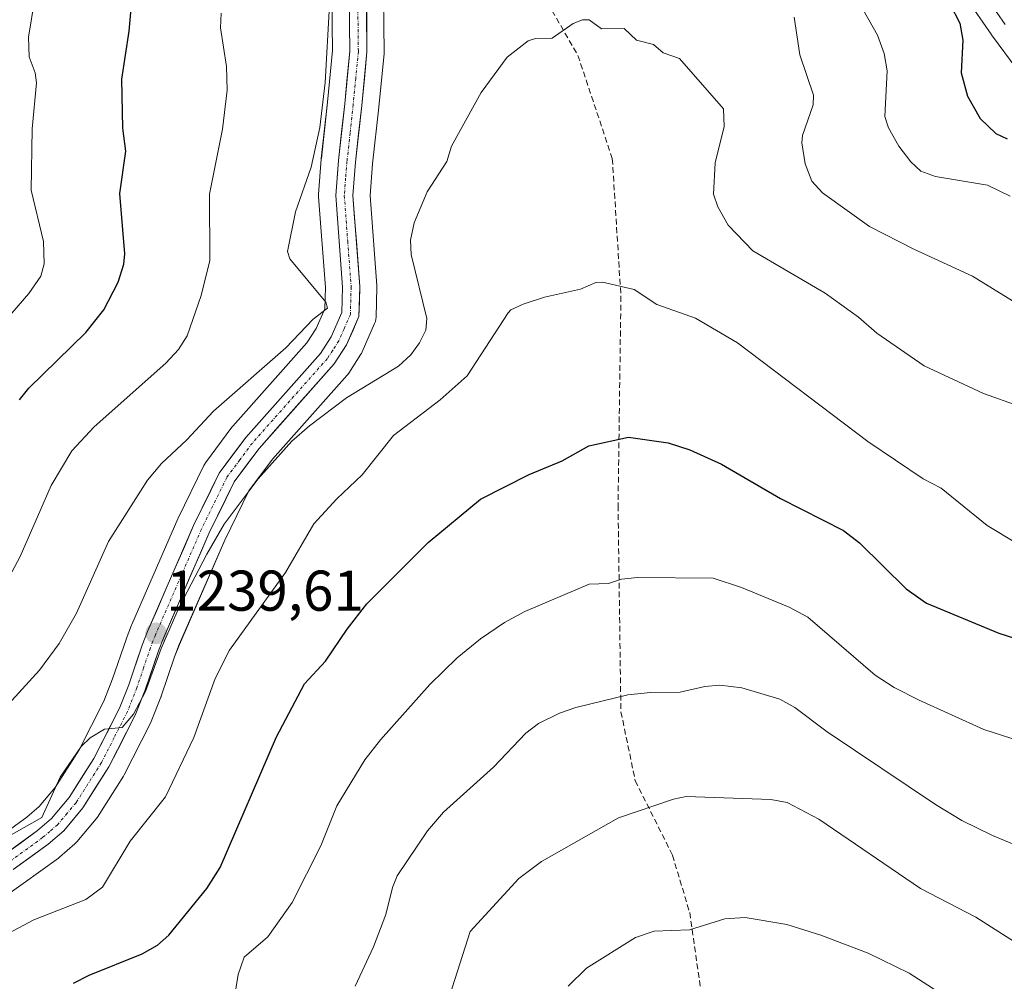
# Model space of a CAD drawing. Units: metres. Extents: x 651171 to 654632, y 4757860 to 4760249.
# Drawn here: x 651783 to 651954, y 4759008 to 4759176 of the extents above; entities that cross this region are included whole.
import ezdxf
from ezdxf.enums import TextEntityAlignment as Align

# ---------------------------------------------------------------- set-up
doc = ezdxf.new("R2010")
doc.units = ezdxf.units.M
doc.header["$MEASUREMENT"] = 0
doc.linetypes.add('TRAZO_Y_PUNTO', pattern=[1, 0.5, -0.25, 0, -0.25])
doc.linetypes.add('TRAZOSX2', pattern=[1.5, 1, -0.5])
for name, color, linetype, lineweight in [('Arbolado forestal CxS', 92, 'Continuous', 0), ('Carretera de calzada única', 19, 'Continuous', 13), ('Carretera de calzada única Cxs', 19, 'Continuous', 13), ('Carretera de calzada única eje', 19, 'TRAZO_Y_PUNTO', 0), ('Carátula', 7, 'Continuous', 5), ('Curva de nivel maestra', 36, 'Continuous', 30), ('Curva de nivel normal', 36, 'Continuous', 0), ('Núcleo urbano CxS', 19, 'Continuous', 0), ('Punto de cota en terreno', 7, 'Continuous', 0), ('Rótulo de punto de cota en terreno', 19, 'Continuous', 0), ('Senda', 19, 'TRAZOSX2', 0)]:
    doc.layers.add(name, color=color, linetype=linetype, lineweight=lineweight)
doc.styles.add('Arial', font='txt', dxfattribs={"height": 0.2})

# ---------------------------------------------------------------- blocks, each defined once
blk = doc.blocks.new('*U153')
at = {"layer": 'Núcleo urbano CxS', "color": 19, "linetype": 'Continuous', "lineweight": 0}
for points in [[(651777.8807, 4759032.4773, 1240.9821), (651783.7747, 4759036.7629, 1240.7043), (651785.9087, 4759038.6049, 1240.5468), (651788.7043, 4759041.9267, 1240.5887), (651792.8609, 4759048.4873, 1240.3841), (651797.2019, 4759057.0041, 1239.9784), (651798.7229, 4759060.8635, 1240.0794), (651801.0599, 4759067.7359, 1239.7759), (651801.0909, 4759067.8229, 1239.7709), (651802.0109, 4759070.2095, 1239.6962), (651802.0595, 4759070.3275, 1239.6958), (651810.0995, 4759088.7975, 1239.1311), (651810.1557, 4759088.9193, 1239.12), (651814.6457, 4759098.0893, 1238.395), (651814.7421, 4759098.2701, 1238.3744), (651814.9321, 4759098.5595, 1238.3432), (651819.5321, 4759104.7495, 1238.1478), (651819.6419, 4759104.8885, 1238.1381), (651819.6973, 4759104.9525, 1238.1336), (651832.5979, 4759119.4745, 1237.0663), (651834.2203, 4759121.9685, 1236.9526), (651835.7283, 4759125.4187, 1236.5202), (651835.8369, 4759129.1521, 1236.1823), (651834.6583, 4759144.9571, 1236.5664), (651834.6501, 4759145.1801, 1236.5565), (651834.6589, 4759145.4105, 1236.547), (651835.1289, 4759151.5105, 1236.2332), (651835.1381, 4759151.6087, 1236.228), (651836.2259, 4759161.4791, 1235.8723), (651837.0983, 4759170.4777, 1235.829), (651836.9405, 4759184.0145, 1235.3114)], [(651956.5483, 4759167.1561, 1221.8759), (651952.0583, 4759173.2261, 1222.1053), (651952.0062, 4759173.2989, 1222.1226), (651949.0895, 4759177.4985, 1223.0271)], [(651845.9398, 4759184.1463, 1236.3782), (651846.1001, 4759170.2475, 1237.5039), (651846.0862, 4759169.9399, 1237.524), (651845.1739, 4759160.5603, 1237.7296), (651844.0873, 4759150.7197, 1238.0736), (651843.6588, 4759145.1765, 1238.6096), (651844.8317, 4759129.5041, 1237.6352), (651844.8401, 4759129.2801, 1237.6347), (651844.8389, 4759129.1937, 1237.6329), (651844.689, 4759123.9837, 1237.8794), (651844.6534, 4759123.6013, 1237.8996), (651844.5692, 4759123.2265, 1237.8981), (651844.4377, 4759122.8657, 1237.8736), (651842.2678, 4759117.9157, 1239.4455), (651842.1182, 4759117.6201, 1239.5415), (651842.0383, 4759117.4897, 1239.5762), (651839.9083, 4759114.1997, 1240.512), (651839.6884, 4759113.9017, 1240.5937), (651839.6329, 4759113.8377, 1240.6085), (651826.5997, 4759099.1653, 1241.9615), (651822.4921, 4759093.6415, 1241.8471), (651818.2939, 4759085.0807, 1242.4426), (651810.3649, 4759066.8483, 1243.3981), (651809.5403, 4759064.7249, 1243.3828), (651807.2014, 4759057.8267, 1243.3858), (651807.1791, 4759057.7641, 1243.3855), (651807.1509, 4759057.6895, 1243.3847), (651805.4709, 4759053.4295, 1243.5404), (651805.351, 4759053.1637, 1243.5492), (651800.741, 4759044.1537, 1243.7349), (651800.6682, 4759044.0201, 1243.7415), (651800.606, 4759043.9171, 1243.7451), (651796.0859, 4759036.7671, 1243.8655), (651795.8479, 4759036.4411, 1243.834), (651792.4874, 4759032.4405, 1243.475), (651792.1495, 4759032.0983, 1243.4399), (651789.4441, 4759029.7651, 1243.349), (651789.2627, 4759029.6223, 1243.3562), (651783.1191, 4759025.1627, 1243.8864), (651762.7961, 4759010.7477, 1245.555)]]:
    blk.add_polyline3d(points, dxfattribs=at)
blk = doc.blocks.new('*U184')
at = {"layer": 'Curva de nivel normal', "color": 36, "linetype": 'Continuous', "lineweight": 0}
blk.add_polyline3d([(651878.22, 4759007.28, 1270), (651881.4, 4759010.42, 1270), (651889.93, 4759015.77, 1270), (651893.21, 4759016.86, 1270), (651899.39, 4759017.08, 1270), (651905.55, 4759019.01, 1270), (651909.08, 4759019.24, 1270), (651916.37, 4759018.05, 1270), (651922.31, 4759016.19, 1270), (651930.53, 4759013.02, 1270), (651937.7, 4759009.54, 1270), (651951.87, 4759000.4, 1270)], dxfattribs=at)
blk = doc.blocks.new('*U186')
at = {"layer": 'Curva de nivel normal', "color": 36, "linetype": 'Continuous', "lineweight": 0}
blk.add_polyline3d([(651767.37, 4759009.46, 1245), (651784.95, 4759018.82, 1245), (651794.05, 4759022.38, 1245), (651796.93, 4759024.52, 1245), (651801.8, 4759032.54, 1245), (651807.94, 4759040.28, 1245), (651812.9, 4759050.66, 1245), (651816.64, 4759060.96, 1245), (651819.11, 4759065.87, 1245), (651828.9, 4759079.43, 1245), (651833.84, 4759087.92, 1245), (651837.86, 4759092.25, 1245), (651842.28, 4759096.44, 1245), (651847.71, 4759103.34, 1245), (651855.88, 4759109.52, 1245), (651860.59, 4759113.75, 1245), (651867.74, 4759124.74, 1245), (651868.22, 4759125.26, 1245), (651870.34, 4759126.25, 1245), (651874.07, 4759127.46, 1245), (651880.34, 4759128.83, 1245), (651883.05, 4759130.02, 1245), (651884.21, 4759130.06, 1245), (651889.7, 4759128.77, 1245), (651893.69, 4759126.16, 1245), (651900.45, 4759123.81, 1245), (651907.75, 4759119.46, 1245), (651930.5, 4759102.25, 1245), (651940.13, 4759095.75, 1245), (651943.3, 4759094.11, 1245), (651951.34, 4759087.6, 1245), (651956.41, 4759084.55, 1245)], dxfattribs=at)
blk = doc.blocks.new('*U190')
at = {"layer": 'Curva de nivel normal', "color": 36, "linetype": 'Continuous', "lineweight": 0}
blk.add_polyline3d([(651856.24, 4759001.51, 1265), (651861.1, 4759016.82, 1265), (651869.6, 4759026.02, 1265), (651873.53, 4759029.03, 1265), (651886.96, 4759036.65, 1265), (651896.6, 4759039.88, 1265), (651898.79, 4759040.33, 1265), (651913.54, 4759039.8, 1265), (651916.39, 4759039.31, 1265), (651921.92, 4759036.41, 1265), (651939.67, 4759024.31, 1265), (651949.32, 4759019.28, 1265), (651958.01, 4759013.77, 1265), (651971.98, 4759007.99, 1265)], dxfattribs=at)
blk = doc.blocks.new('*U204')
at = {"layer": 'Curva de nivel normal', "color": 36, "linetype": 'Continuous', "lineweight": 0}
blk.add_polyline3d([(651775.57, 4759118.29, 1220), (651784.1, 4759128.1, 1220), (651786.19, 4759131.09, 1220), (651786.77, 4759133.29, 1220), (651786.66, 4759137.14, 1220), (651784.49, 4759146.11, 1220), (651784.68, 4759156.83, 1220), (651785.46, 4759164.84, 1220), (651785.18, 4759166.56, 1220), (651784.16, 4759169.38, 1220), (651784.04, 4759172.8, 1220), (651785.13, 4759179.59, 1220)], dxfattribs=at)
blk = doc.blocks.new('5PATER')
at = {"layer": 'Carátula', "linetype": 'Continuous', "lineweight": 5}
h = blk.add_hatch(color=250, dxfattribs=at)
edge = h.paths.add_edge_path()
edge.add_ellipse((0, 0.01), major_axis=(-1.33, -1.34), ratio=0.999422, start_angle=0, end_angle=360)

msp = doc.modelspace()

# ---------------------------------------------------------------- linework, layer by layer
at = {"layer": 'Arbolado forestal CxS', "color": 92, "linetype": 'Continuous', "lineweight": 0}
for points in [[(651762.8, 4759010.75, 1245.55), (651783.12, 4759025.16, 1243.89), (651789.26, 4759029.62, 1243.36), (651789.44, 4759029.77, 1243.35), (651792.15, 4759032.1, 1243.44), (651792.49, 4759032.44, 1243.48), (651795.85, 4759036.44, 1243.83), (651796.09, 4759036.77, 1243.87), (651800.61, 4759043.92, 1243.75), (651800.67, 4759044.02, 1243.74), (651800.74, 4759044.15, 1243.73), (651805.35, 4759053.16, 1243.55), (651805.47, 4759053.43, 1243.54), (651807.15, 4759057.69, 1243.38), (651807.18, 4759057.76, 1243.39), (651807.2, 4759057.83, 1243.39), (651809.54, 4759064.72, 1243.38), (651810.36, 4759066.85, 1243.4), (651818.29, 4759085.08, 1242.44), (651822.49, 4759093.64, 1241.85), (651826.6, 4759099.17, 1241.96), (651839.63, 4759113.84, 1240.61), (651839.69, 4759113.9, 1240.59), (651839.91, 4759114.2, 1240.51), (651842.04, 4759117.49, 1239.58), (651842.12, 4759117.62, 1239.54), (651842.27, 4759117.92, 1239.45), (651844.44, 4759122.87, 1237.87), (651844.57, 4759123.23, 1237.9), (651844.65, 4759123.6, 1237.9), (651844.69, 4759123.98, 1237.88), (651844.84, 4759129.19, 1237.63), (651844.84, 4759129.28, 1237.63), (651844.83, 4759129.5, 1237.64), (651843.66, 4759145.18, 1238.61), (651844.09, 4759150.72, 1238.07), (651845.17, 4759160.56, 1237.73), (651846.09, 4759169.94, 1237.52), (651846.1, 4759170.25, 1237.5), (651845.94, 4759184.15, 1236.38)], [(651845.94, 4759184.15, 1236.38), (651846.1, 4759170.25, 1237.5), (651846.09, 4759169.94, 1237.52), (651845.17, 4759160.56, 1237.73), (651844.09, 4759150.72, 1238.07), (651843.66, 4759145.18, 1238.61), (651844.83, 4759129.5, 1237.64), (651844.84, 4759129.28, 1237.63), (651844.84, 4759129.19, 1237.63), (651844.69, 4759123.98, 1237.88), (651844.65, 4759123.6, 1237.9), (651844.57, 4759123.23, 1237.9), (651844.44, 4759122.87, 1237.87), (651842.27, 4759117.92, 1239.45), (651842.12, 4759117.62, 1239.54), (651842.04, 4759117.49, 1239.58), (651839.91, 4759114.2, 1240.51), (651839.69, 4759113.9, 1240.59), (651839.63, 4759113.84, 1240.61), (651826.6, 4759099.17, 1241.96), (651822.49, 4759093.64, 1241.85), (651818.29, 4759085.08, 1242.44), (651810.36, 4759066.85, 1243.4), (651809.54, 4759064.72, 1243.38), (651807.2, 4759057.83, 1243.39), (651807.18, 4759057.76, 1243.39), (651807.15, 4759057.69, 1243.38), (651805.47, 4759053.43, 1243.54), (651805.35, 4759053.16, 1243.55), (651800.74, 4759044.15, 1243.73), (651800.67, 4759044.02, 1243.74), (651800.61, 4759043.92, 1243.75), (651796.09, 4759036.77, 1243.87), (651795.85, 4759036.44, 1243.83), (651792.49, 4759032.44, 1243.48), (651792.15, 4759032.1, 1243.44), (651789.44, 4759029.77, 1243.35), (651789.26, 4759029.62, 1243.36), (651783.12, 4759025.16, 1243.89), (651762.8, 4759010.75, 1245.55)], [(651836.94, 4759184.01, 1235.31), (651837.1, 4759170.48, 1235.83), (651836.23, 4759161.48, 1235.87), (651835.14, 4759151.61, 1236.23), (651835.13, 4759151.51, 1236.23), (651834.66, 4759145.41, 1236.55), (651834.65, 4759145.18, 1236.56), (651834.66, 4759144.96, 1236.57), (651835.84, 4759129.15, 1236.18), (651835.73, 4759125.42, 1236.52), (651834.22, 4759121.97, 1236.95), (651832.6, 4759119.47, 1237.07), (651819.7, 4759104.95, 1238.13), (651819.64, 4759104.89, 1238.14), (651819.53, 4759104.75, 1238.15), (651814.93, 4759098.56, 1238.34), (651814.74, 4759098.27, 1238.37), (651814.65, 4759098.09, 1238.4), (651810.16, 4759088.92, 1239.12), (651810.1, 4759088.8, 1239.13), (651802.06, 4759070.33, 1239.7), (651802.01, 4759070.21, 1239.7), (651801.09, 4759067.82, 1239.77), (651801.06, 4759067.74, 1239.78), (651798.72, 4759060.86, 1240.08), (651797.2, 4759057, 1239.98), (651792.86, 4759048.49, 1240.38), (651788.7, 4759041.93, 1240.59), (651785.91, 4759038.6, 1240.55), (651783.77, 4759036.76, 1240.7), (651777.88, 4759032.48, 1240.98)], [(651836.94, 4759184.01, 1235.31), (651837.1, 4759170.48, 1235.83), (651836.23, 4759161.48, 1235.87), (651835.14, 4759151.61, 1236.23), (651835.13, 4759151.51, 1236.23), (651834.66, 4759145.41, 1236.55), (651834.65, 4759145.18, 1236.56), (651834.66, 4759144.96, 1236.57), (651835.84, 4759129.15, 1236.18), (651835.73, 4759125.42, 1236.52), (651834.22, 4759121.97, 1236.95), (651832.6, 4759119.47, 1237.07), (651819.7, 4759104.95, 1238.13), (651819.64, 4759104.89, 1238.14), (651819.53, 4759104.75, 1238.15), (651814.93, 4759098.56, 1238.34), (651814.74, 4759098.27, 1238.37), (651814.65, 4759098.09, 1238.4), (651810.16, 4759088.92, 1239.12), (651810.1, 4759088.8, 1239.13), (651802.06, 4759070.33, 1239.7), (651802.01, 4759070.21, 1239.7), (651801.09, 4759067.82, 1239.77), (651801.06, 4759067.74, 1239.78), (651798.72, 4759060.86, 1240.08), (651797.2, 4759057, 1239.98), (651792.86, 4759048.49, 1240.38), (651788.7, 4759041.93, 1240.59), (651785.91, 4759038.6, 1240.55), (651783.77, 4759036.76, 1240.7), (651777.88, 4759032.48, 1240.98)], [(651949.09, 4759177.5, 1223.03), (651952.01, 4759173.3, 1222.12), (651952.06, 4759173.23, 1222.11), (651956.55, 4759167.16, 1221.88)], [(651956.55, 4759167.16, 1221.88), (651952.06, 4759173.23, 1222.11), (651952.01, 4759173.3, 1222.12), (651949.09, 4759177.5, 1223.03)]]:
    msp.add_polyline3d(points, dxfattribs=at)
at = {"layer": 'Carretera de calzada única', "color": 19, "linetype": 'Continuous', "lineweight": 13}
for points in [[(651954.47, 4759175.01), (651951.56, 4759179.2), (651941.67, 4759193.68), (651932.12, 4759209.26), (651925.82, 4759217.78), (651918.93, 4759225.01), (651914.2, 4759229.45), (651907.09, 4759234.89), (651901.57, 4759238.29), (651895.78, 4759241.22), (651889.83, 4759243.64), (651886.08, 4759244.41), (651883.01, 4759244.63), (651878.33, 4759244.37), (651873.77, 4759243.39), (651867.7, 4759241.12), (651863.5, 4759238.71), (651859.7, 4759235.68), (651857.45, 4759233.39), (651851.04, 4759225.14), (651849.91, 4759223.17), (651849.07, 4759221.05)], [(651849.07, 4759221.05), (651844.28, 4759204.15), (651842.78, 4759192.41), (651842.94, 4759184.1), (651843.1, 4759170.23), (651842.19, 4759160.87), (651841.1, 4759151), (651840.65, 4759145.18), (651841.84, 4759129.28), (651841.69, 4759124.07), (651839.52, 4759119.12), (651837.39, 4759115.83), (651824.27, 4759101.06), (651819.92, 4759095.21), (651815.57, 4759086.34), (651807.59, 4759067.99), (651806.72, 4759065.75), (651804.36, 4759058.79), (651802.68, 4759054.53), (651798.07, 4759045.52), (651793.55, 4759038.37), (651790.19, 4759034.37), (651787.5, 4759032.05), (651781.37, 4759027.6)], [(651779.63, 4759030.04), (651785.64, 4759034.41), (651788.05, 4759036.49), (651791.13, 4759040.15), (651795.47, 4759047), (651799.94, 4759055.77), (651801.54, 4759059.83), (651803.9, 4759066.77), (651804.81, 4759069.13), (651812.85, 4759087.6), (651817.34, 4759096.77), (651821.94, 4759102.96), (651834.99, 4759117.65), (651836.87, 4759120.54), (651838.71, 4759124.75), (651838.84, 4759129.22), (651837.65, 4759145.18), (651838.12, 4759151.28), (651839.21, 4759161.17), (651840.1, 4759170.35), (651839.94, 4759184.06)]]:
    msp.add_lwpolyline(points, dxfattribs=at)
at = {"layer": 'Carretera de calzada única Cxs', "color": 19, "linetype": 'Continuous', "lineweight": 13}
for points in [[(651779.63, 4759030.04, 1240.44), (651782.64, 4759032.23, 1240.26), (651785.64, 4759034.41, 1240.23), (651788.05, 4759036.49, 1240.06), (651791.13, 4759040.15, 1240.27), (651793.3, 4759043.58, 1240.22), (651795.47, 4759047, 1240.12), (651797.71, 4759051.39, 1240.09), (651799.94, 4759055.77, 1239.8), (651801.54, 4759059.83, 1239.82), (651802.72, 4759063.3, 1239.73), (651803.9, 4759066.77, 1239.54), (651804.81, 4759069.13, 1239.45), (651806.42, 4759072.82, 1239.56), (651808.03, 4759076.52, 1239.37), (651809.63, 4759080.21, 1238.99), (651811.24, 4759083.91, 1238.84), (651812.85, 4759087.6, 1238.77), (651814.35, 4759090.66, 1238.48), (651815.84, 4759093.71, 1238.35), (651817.34, 4759096.77, 1238.22), (651819.64, 4759099.87, 1237.86), (651821.94, 4759102.96, 1237.95), (651825.2, 4759106.63, 1237.51), (651828.47, 4759110.31, 1237.15), (651831.73, 4759113.98, 1237.01), (651834.99, 4759117.65, 1236.54), (651836.87, 4759120.54, 1236.51), (651838.71, 4759124.75, 1236.26), (651838.84, 4759129.22, 1236.1), (651838.54, 4759133.21, 1236.4), (651838.25, 4759137.2, 1236.55), (651837.95, 4759141.19, 1236.62), (651837.65, 4759145.18, 1236.54), (651837.89, 4759148.23, 1236.38), (651838.12, 4759151.28, 1236.26), (651838.67, 4759156.23, 1235.97), (651839.21, 4759161.17, 1235.79), (651839.66, 4759165.76, 1235.67), (651840.1, 4759170.35, 1235.52), (651840.05, 4759174.92, 1235.33), (651839.99, 4759179.49, 1235.13)], [(651842.99, 4759179.48, 1235.44), (651843.05, 4759174.85, 1235.7), (651843.1, 4759170.23, 1236.03), (651842.65, 4759165.55, 1236.22), (651842.19, 4759160.87, 1236.29), (651841.65, 4759155.94, 1236.37), (651841.1, 4759151, 1236.46), (651840.88, 4759148.09, 1236.48), (651840.65, 4759145.18, 1236.51), (651840.95, 4759141.21, 1236.53), (651841.25, 4759137.23, 1236.56), (651841.54, 4759133.26, 1236.64), (651841.84, 4759129.28, 1236.65), (651841.77, 4759126.68, 1236.67), (651841.69, 4759124.07, 1236.74), (651840.61, 4759121.6, 1236.72), (651839.52, 4759119.12, 1236.82), (651837.39, 4759115.83, 1237.09), (651834.11, 4759112.14, 1237.38), (651830.83, 4759108.45, 1237.51), (651827.55, 4759104.75, 1238.01), (651824.27, 4759101.06, 1238.49), (651822.1, 4759098.14, 1238.35), (651819.92, 4759095.21, 1238.39), (651817.75, 4759090.78, 1238.87), (651815.57, 4759086.34, 1239.08), (651813.97, 4759082.67, 1239.52), (651812.38, 4759079, 1239.53), (651810.78, 4759075.33, 1239.78), (651809.19, 4759071.66, 1240.25), (651807.59, 4759067.99, 1240.13), (651806.72, 4759065.75, 1239.84), (651805.54, 4759062.27, 1239.97), (651804.36, 4759058.79, 1240.27), (651802.68, 4759054.53, 1240.31), (651801.14, 4759051.53, 1240.34), (651799.61, 4759048.52, 1240.79), (651798.07, 4759045.52, 1240.8), (651795.81, 4759041.95, 1240.63), (651793.55, 4759038.37, 1240.89), (651791.87, 4759036.37, 1240.69), (651790.19, 4759034.37, 1240.62), (651787.5, 4759032.05, 1240.79), (651784.44, 4759029.83, 1240.78), (651781.37, 4759027.6, 1241.05)], [(651954.47, 4759175.01, 1222.2), (651953.02, 4759177.11, 1222.25)]]:
    msp.add_polyline3d(points, dxfattribs=at)
at = {"layer": 'Carretera de calzada única eje', "color": 19, "linetype": 'TRAZO_Y_PUNTO', "lineweight": 0}
msp.add_lwpolyline([(651841.44, 4759184.08), (651841.6, 4759170.29), (651841.14, 4759165.61), (651840.7, 4759161.02), (651840.15, 4759156.08), (651839.61, 4759151.14), (651839.38, 4759148.23), (651839.15, 4759145.18), (651839.74, 4759137.2), (651840.34, 4759129.25), (651840.27, 4759127.01), (651840.2, 4759124.41), (651839.11, 4759121.93), (651838.2, 4759119.83), (651837.13, 4759118.18), (651836.19, 4759116.74), (651829.63, 4759109.35), (651823.1, 4759102.01), (651820.93, 4759099.08), (651818.63, 4759095.99), (651814.21, 4759086.97), (651806.2, 4759068.56), (651805.76, 4759067.44), (651805.31, 4759066.26), (651804.13, 4759062.79), (651802.95, 4759059.31), (651801.31, 4759055.15), (651799, 4759050.64), (651796.77, 4759046.26), (651792.34, 4759039.26), (651790.8, 4759037.43), (651789.12, 4759035.43), (651787.77, 4759034.27), (651786.57, 4759033.23), (651780.5, 4759028.82)], dxfattribs=at)
at = {"layer": 'Curva de nivel maestra', "color": 36, "linetype": 'Continuous', "lineweight": 30}
for points in [[(651782.45, 4759109.52, 1225), (651784.12, 4759111.55, 1225), (651794.02, 4759121.28, 1225), (651797.2, 4759125.22, 1225), (651799.67, 4759130.07, 1225), (651800.68, 4759133.22, 1225), (651800.84, 4759135.01, 1225), (651799.97, 4759145.51, 1225), (651801.04, 4759152.92, 1225), (651800.51, 4759156.94, 1225), (651800.33, 4759165.47, 1225), (651801.62, 4759173.87, 1225), (651803.32, 4759192.85, 1225)], [(651941.49, 4759185.04, 1225), (651946.57, 4759175.22, 1225), (651947.08, 4759172.28, 1225), (651946.76, 4759166.59, 1225), (651947.88, 4759162.52, 1225), (651950.07, 4759158.64, 1225), (651952.82, 4759155.99, 1225), (651954.78, 4759155.05, 1225)], [(651791.9, 4759007.79, 1250), (651794.63, 4759009.17, 1250), (651803.9, 4759012.88, 1250), (651806.55, 4759014.44, 1250), (651808.54, 4759016.16, 1250), (651815.16, 4759024.28, 1250), (651817.46, 4759027.99, 1250), (651827.34, 4759050.74, 1250), (651832.19, 4759059.98, 1250), (651835.87, 4759063.98, 1250), (651839.62, 4759069.53, 1250), (651843.07, 4759073.95, 1250), (651853.79, 4759084.66, 1250), (651862.89, 4759092.21, 1250), (651871.42, 4759096.5, 1250), (651877.16, 4759098.88, 1250), (651881.8, 4759101.5, 1250), (651888.72, 4759103.01, 1250), (651895.63, 4759102.02, 1250), (651899.45, 4759100.84, 1250), (651904.94, 4759098.32, 1250), (651915.23, 4759092.31, 1250), (651926.26, 4759086.72, 1250), (651929.01, 4759084.61, 1250), (651937.2, 4759076.58, 1250), (651940.7, 4759074.09, 1250), (651953.36, 4759068.86, 1250), (651958.79, 4759067.07, 1250)]]:
    msp.add_polyline3d(points, dxfattribs=at)
at = {"layer": 'Curva de nivel normal', "color": 36, "linetype": 'Continuous', "lineweight": 0}
for points in [[(651928.95, 4759178.9, 1230), (651932.2, 4759173.13, 1230), (651933.35, 4759169.94, 1230), (651933.86, 4759166.91, 1230), (651933.47, 4759158.96, 1230), (651934.09, 4759156.96, 1230), (651935.89, 4759153.78, 1230), (651937.97, 4759151.03, 1230), (651939.74, 4759149.44, 1230), (651942.3, 4759148.47, 1230), (651951.4, 4759147.01, 1230), (651955.31, 4759145.09, 1230)], [(651779.31, 4759076.08, 1230), (651782.59, 4759082.23, 1230), (651788.02, 4759094.59, 1230), (651791.58, 4759100.62, 1230), (651795.48, 4759104.84, 1230), (651808.01, 4759115.95, 1230), (651810.24, 4759118.32, 1230), (651811.74, 4759120.68, 1230), (651814.18, 4759127.75, 1230), (651815.69, 4759133.83, 1230), (651815.64, 4759145.4, 1230), (651817.87, 4759156.73, 1230), (651818.68, 4759163.55, 1230), (651818.6, 4759167.66, 1230), (651817.56, 4759174.4, 1230), (651817.64, 4759176.96, 1230)], [(651781.15, 4759057.1, 1235), (651785.95, 4759062.37, 1235), (651789.38, 4759067.04, 1235), (651792.42, 4759072.34, 1235), (651797.98, 4759084.83, 1235), (651804.78, 4759095.5, 1235), (651807.24, 4759098.44, 1235), (651811.65, 4759102.55, 1235), (651816.34, 4759107.55, 1235), (651828.97, 4759118.62, 1235), (651833.7, 4759123.62, 1235), (651836.24, 4759125.52, 1235), (651835.94, 4759126.58, 1235), (651829.66, 4759134.12, 1235), (651829.25, 4759135.42, 1235), (651830.64, 4759142.31, 1235), (651833.38, 4759150.14, 1235), (651834.9, 4759157.02, 1235), (651835.79, 4759164.88, 1235), (651836.59, 4759178.38, 1235)], [(651776.64, 4759031.23, 1240), (651786.35, 4759036.68, 1240), (651789.57, 4759043.74, 1240), (651793.22, 4759049.1, 1240), (651794.8, 4759050.6, 1240), (651797.28, 4759052.11, 1240), (651800.41, 4759052.4, 1240), (651802.37, 4759054.72, 1240), (651804.46, 4759058.69, 1240), (651807.2, 4759066.14, 1240), (651810.32, 4759073.39, 1240), (651815.17, 4759082.64, 1240), (651818.19, 4759087.86, 1240), (651824.09, 4759095.78, 1240), (651830, 4759102.32, 1240), (651833.08, 4759105.03, 1240), (651839.53, 4759109.86, 1240), (651848.6, 4759115.41, 1240), (651850.76, 4759117.4, 1240), (651852.28, 4759119.47, 1240), (651853.35, 4759121.71, 1240), (651853.54, 4759123.71, 1240), (651850.82, 4759134.9, 1240), (651850.71, 4759137.41, 1240), (651851.35, 4759140.42, 1240), (651853.61, 4759145.83, 1240), (651857.06, 4759151.12, 1240), (651857.85, 4759153.77, 1240), (651863.02, 4759163.14, 1240), (651867.58, 4759169.31, 1240), (651871.22, 4759172.16, 1240), (651872.5, 4759172.59, 1240), (651875.44, 4759172.61, 1240), (651879.09, 4759175.16, 1240), (651880.7, 4759175.81, 1240), (651881.87, 4759175.81, 1240), (651884, 4759174.27, 1240), (651887.95, 4759174.31, 1240), (651890.11, 4759172.28, 1240), (651893.07, 4759171.54, 1240), (651894.76, 4759170.07, 1240), (651897.61, 4759169.08, 1240), (651905.32, 4759160.28, 1240), (651905.42, 4759157.2, 1240), (651903.87, 4759150.85, 1240), (651903.54, 4759145.42, 1240), (651904.3, 4759143.22, 1240), (651906.11, 4759140.03, 1240), (651910.42, 4759135.51, 1240), (651923.03, 4759128.16, 1240), (651928.86, 4759123.94, 1240), (651932.09, 4759121.16, 1240), (651940.35, 4759115.46, 1240), (651950.69, 4759110.66, 1240), (651956.92, 4759108.42, 1240)], [(651917.62, 4759176.29, 1235), (651918.61, 4759169.7, 1235), (651921.04, 4759162.68, 1235), (651920.96, 4759161.02, 1235), (651919.12, 4759155.63, 1235), (651918.98, 4759154.35, 1235), (651919.54, 4759150.7, 1235), (651920.71, 4759147.66, 1235), (651922.58, 4759145.64, 1235), (651930.81, 4759139.8, 1235), (651938.53, 4759135.8, 1235), (651948.77, 4759131.11, 1235), (651963.47, 4759122.06, 1235)], [(651819.93, 4759004.98, 1255), (651820.61, 4759009.32, 1255), (651821.7, 4759012.34, 1255), (651825.8, 4759015.85, 1255), (651830.07, 4759021.89, 1255), (651835.05, 4759031.76, 1255), (651837.84, 4759038.72, 1255), (651842.7, 4759046.72, 1255), (651845.46, 4759050.24, 1255), (651854.05, 4759059.89, 1255), (651858.82, 4759064.51, 1255), (651862.92, 4759067.86, 1255), (651867.12, 4759070.71, 1255), (651870.62, 4759072.63, 1255), (651881.86, 4759077.41, 1255), (651885.25, 4759077.48, 1255), (651887.49, 4759078.26, 1255), (651890.31, 4759078.54, 1255), (651903.51, 4759078.45, 1255), (651908.45, 4759076.82, 1255), (651916.76, 4759073.35, 1255), (651920.05, 4759071.65, 1255), (651931.78, 4759061.51, 1255), (651935.1, 4759059.35, 1255), (651939.44, 4759057.18, 1255), (651950.75, 4759052.03, 1255), (651962.11, 4759048.39, 1255)], [(651841.02, 4759007.29, 1260), (651844.23, 4759014.15, 1260), (651846.39, 4759019.77, 1260), (651847.56, 4759024.5, 1260), (651848.36, 4759026.53, 1260), (651853.67, 4759034.39, 1260), (651856.47, 4759037.61, 1260), (651865.15, 4759045.48, 1260), (651870.82, 4759051.42, 1260), (651873.02, 4759053.11, 1260), (651876.71, 4759054.9, 1260), (651879.57, 4759055.88, 1260), (651888.62, 4759058.08, 1260), (651892.57, 4759058.5, 1260), (651897.74, 4759058.53, 1260), (651902.05, 4759059.55, 1260), (651904.65, 4759059.75, 1260), (651908.49, 4759059.3, 1260), (651915.11, 4759057.35, 1260), (651917.78, 4759055.9, 1260), (651923.39, 4759051.62, 1260), (651942.3, 4759038.93, 1260), (651946.88, 4759036.15, 1260), (651952.26, 4759033.57, 1260), (651965.65, 4759027.97, 1260)]]:
    msp.add_polyline3d(points, dxfattribs=at)
at = {"layer": 'Núcleo urbano CxS', "color": 19, "linetype": 'Continuous', "lineweight": 0}
for points in [[(651845.94, 4759184.15, 1236.38), (651846.1, 4759170.25, 1237.5), (651846.09, 4759169.94, 1237.52), (651845.17, 4759160.56, 1237.73), (651844.09, 4759150.72, 1238.07), (651843.66, 4759145.18, 1238.61), (651844.83, 4759129.5, 1237.64), (651844.84, 4759129.28, 1237.63), (651844.84, 4759129.19, 1237.63), (651844.69, 4759123.98, 1237.88), (651844.65, 4759123.6, 1237.9), (651844.57, 4759123.23, 1237.9), (651844.44, 4759122.87, 1237.87), (651842.27, 4759117.92, 1239.45), (651842.12, 4759117.62, 1239.54), (651842.04, 4759117.49, 1239.58), (651839.91, 4759114.2, 1240.51), (651839.69, 4759113.9, 1240.59), (651839.63, 4759113.84, 1240.61), (651826.6, 4759099.17, 1241.96), (651822.49, 4759093.64, 1241.85), (651818.29, 4759085.08, 1242.44), (651810.36, 4759066.85, 1243.4), (651809.54, 4759064.72, 1243.38), (651807.2, 4759057.83, 1243.39), (651807.18, 4759057.76, 1243.39), (651807.15, 4759057.69, 1243.38), (651805.47, 4759053.43, 1243.54), (651805.35, 4759053.16, 1243.55), (651800.74, 4759044.15, 1243.73), (651800.67, 4759044.02, 1243.74), (651800.61, 4759043.92, 1243.75), (651796.09, 4759036.77, 1243.87), (651795.85, 4759036.44, 1243.83), (651792.49, 4759032.44, 1243.48), (651792.15, 4759032.1, 1243.44), (651789.44, 4759029.77, 1243.35), (651789.26, 4759029.62, 1243.36), (651783.12, 4759025.16, 1243.89), (651762.8, 4759010.75, 1245.55)], [(651836.94, 4759184.01, 1235.31), (651837.1, 4759170.48, 1235.83), (651836.23, 4759161.48, 1235.87), (651835.14, 4759151.61, 1236.23), (651835.13, 4759151.51, 1236.23), (651834.66, 4759145.41, 1236.55), (651834.65, 4759145.18, 1236.56), (651834.66, 4759144.96, 1236.57), (651835.84, 4759129.15, 1236.18), (651835.73, 4759125.42, 1236.52), (651834.22, 4759121.97, 1236.95), (651832.6, 4759119.47, 1237.07), (651819.7, 4759104.95, 1238.13), (651819.64, 4759104.89, 1238.14), (651819.53, 4759104.75, 1238.15), (651814.93, 4759098.56, 1238.34), (651814.74, 4759098.27, 1238.37), (651814.65, 4759098.09, 1238.4), (651810.16, 4759088.92, 1239.12), (651810.1, 4759088.8, 1239.13), (651802.06, 4759070.33, 1239.7), (651802.01, 4759070.21, 1239.7), (651801.09, 4759067.82, 1239.77), (651801.06, 4759067.74, 1239.78), (651798.72, 4759060.86, 1240.08), (651797.2, 4759057, 1239.98), (651792.86, 4759048.49, 1240.38), (651788.7, 4759041.93, 1240.59), (651785.91, 4759038.6, 1240.55), (651783.77, 4759036.76, 1240.7), (651777.88, 4759032.48, 1240.98)], [(651956.55, 4759167.16, 1221.88), (651952.06, 4759173.23, 1222.11), (651952.01, 4759173.3, 1222.12), (651949.09, 4759177.5, 1223.03)]]:
    msp.add_polyline3d(points, dxfattribs=at)
at = {"layer": 'Senda', "color": 19, "linetype": 'TRAZOSX2', "lineweight": 0}
msp.add_lwpolyline([(651849.07, 4759221.05), (651854.91, 4759211.61), (651864.91, 4759195.61), (651879.91, 4759169.61), (651885.91, 4759151.61), (651887.41, 4759127.61), (651886.91, 4759091.11), (651887.41, 4759055.11), (651889.91, 4759043.11), (651896.41, 4759030.11), (651899.41, 4759020.11), (651901.41, 4759006.11), (651903.91, 4758993.11), (651909.91, 4758983.11), (651923.91, 4758969.61), (651934.41, 4758956.61), (651942.41, 4758941.61), (651950.91, 4758928.11), (651959.91, 4758918.61), (651973.41, 4758907.61), (651991.41, 4758886.11)], dxfattribs=at)

# ---------------------------------------------------------------- block references
at = {"layer": 'Curva de nivel normal', "color": 36, "linetype": 'Continuous', "lineweight": 0}
for name in ['*U204', '*U186', '*U190', '*U184']:
    msp.add_blockref(name, (0, 0), dxfattribs=at)
at = {"layer": 'Núcleo urbano CxS', "color": 19, "linetype": 'Continuous', "lineweight": 0}
msp.add_blockref('*U153', (0, 0), dxfattribs=at)
at = {"layer": 'Punto de cota en terreno', "linetype": 'Continuous', "lineweight": 0}
msp.add_blockref('5PATER', (651806.32, 4759068.81, 1239.61), dxfattribs=at)

# ---------------------------------------------------------------- texts
at = {"layer": 'Rótulo de punto de cota en terreno', "color": 19, "linetype": 'Continuous', "lineweight": 0, "style": 'Arial'}
msp.add_text('1239,61', height=7, dxfattribs=at).set_placement((651808.08, 4759070.57), align=Align.BOTTOM_LEFT)

doc.saveas('drawing.dxf')
